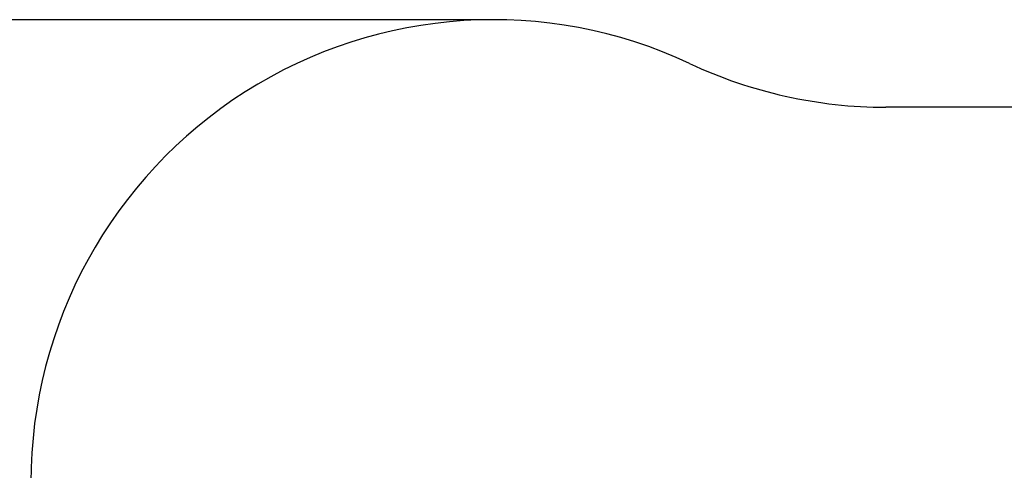
# Model space of a CAD drawing. Extents: x -169782 to -163062, y -95584 to -90832.
# Drawn here: x -165452 to -164653, y -94476 to -94111 of the extents above; entities that cross this region are included whole.
import ezdxf

# ---------------------------------------------------------------- set-up
doc = ezdxf.new("R2010")
doc.units = 0
doc.header["$MEASUREMENT"] = 0
doc.layers.get('0').update_dxf_attribs({"linetype": 'CONTINUOUS'})
doc.layers.get('Defpoints').update_dxf_attribs({"linetype": 'CONTINUOUS'})
doc.layers.add('WK', color=150, linetype='CONTINUOUS')
doc.styles.add('SLDTEXTSTYLE0', font='Gothic.ttf')
doc.dimstyles.new('副本 STANDARD', dxfattribs={"dimscale": 5, "dimtxt": 50, "dimasz": 0.18, "dimexe": 0.18, "dimexo": 0.0625, "dimgap": 0.09, "dimtad": 1, "dimdec": 0, "dimzin": 0, "dimdsep": 46, "dimtxsty": 'SLDTEXTSTYLE0', "dimcen": 0.09, "dimadec": 0, "dimazin": 0, "dimtfac": 1, "dimtdec": 0, "dimtofl": 0, "dimtmove": 2, "dimatfit": 3, "dimfxl": 1, "dimtolj": 1, "dimtzin": 0, "dimarcsym": 0})

# ---------------------------------------------------------------- blocks, each defined once
blk = doc.blocks.new('*D113')
at = {"layer": 'Defpoints', "color": 0, "transparency": 16777216}
for p in [(-163880.1, -94290.9), (-165721.6, -97890.9), (-163864.1, -97890.9)]:
    blk.add_point(p, dxfattribs=at)
at = {"layer": 'WK', "color": 0, "lineweight": -2, "transparency": 16777216}
for p, q in [((-163880.5, -94290.9), (-165722.5, -94290.9)), ((-165721.6, -94291.8), (-165721.6, -97890)), ((-163864.5, -97890.9), (-165722.5, -97890.9))]:
    blk.add_line(p, q, dxfattribs=at)
at = {"layer": 'WK', "color": 0, "transparency": 16777216}
for points in [[(-165721.8, -94291.8), (-165721.5, -94291.8), (-165721.6, -94290.9)], [(-165721.8, -97890), (-165721.5, -97890), (-165721.6, -97890.9)]]:
    blk.add_solid(points, dxfattribs=at)
at = {"layer": 'WK', "color": 0, "transparency": 16777216, "insert": (-165853.3, -96090.9), "char_height": 250, "attachment_point": 5, "rotation": 90, "style": 'SLDTEXTSTYLE0'}
blk.add_mtext('\\A1;3600', dxfattribs=at)
blk = doc.blocks.new('k7')
at = {"color": 7, "linetype": 'Continuous', "lineweight": 25}
for p, q in [((-163864.1, -94290.9), (-163880.1, -94290.9)), ((-161989.1, -94574.8), (-162606.2, -94574.8))]:
    blk.add_line(p, q, dxfattribs=at)
for centre, radius, start, end in [((-163880.1, -95790.9), 1500, 64.8721, 180), ((-162606.2, -93074.8), 1500, 244.8721, 270), ((-161989.1, -96090.8), 1516, 260.0051, 90)]:
    blk.add_arc(centre, radius, start, end, dxfattribs=at)
blk = doc.blocks.new('k71')
at = {"layer": 'WK', "color": 0}
blk.add_blockref('k7', (0, 0), dxfattribs=at)
dim = blk.add_linear_dim(base=(-165721.6, -97890.9), p1=(-163880.1, -94290.9), p2=(-163864.1, -97890.9), angle=90, dimstyle='副本 STANDARD', dxfattribs=at)
dim.commit()
dim.dimension.update_dxf_attribs({"geometry": '*D113', "text_midpoint": (-165853.3, -96090.9)})

msp = doc.modelspace()

# ---------------------------------------------------------------- block references
at = {"layer": 'WK', "color": 0, "xscale": 0.25, "yscale": 0.25, "zscale": 0.25}
msp.add_blockref('k71', (-124097.76, -70538.15), dxfattribs=at)

doc.saveas('drawing.dxf')
